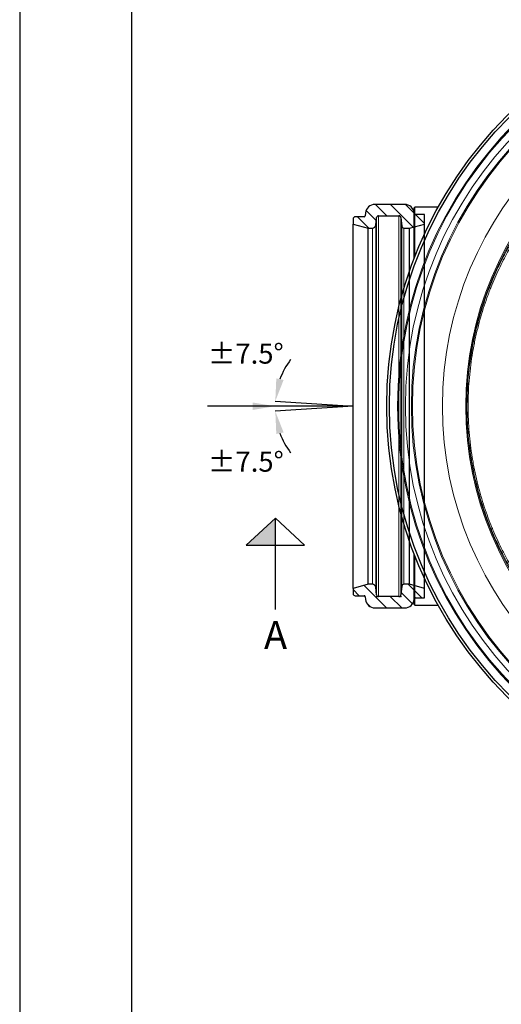
# Model space of a CAD drawing. Units: millimetres. Extents: x 0 to 16970, y -7100 to -2360.
# Drawn here: x 10500 to 10930, y -6184 to -5305 of the extents above; entities that cross this region are included whole.
import ezdxf

# ---------------------------------------------------------------- set-up
doc = ezdxf.new("R2010")
doc.units = ezdxf.units.MM
for name, color, linetype in [('00KAD025', 2, 'Continuous'), ('00KAD070', 5, 'Continuous'), ('BL$5----', 7, 'Continuous'), ('WM524---', 1, 'Continuous')]:
    doc.layers.add(name, color=color, linetype=linetype)
doc.layers.add('BL$3----', color=30, linetype='Continuous', plot=False)
doc.styles.add('BURO-025', font='arial.ttf', dxfattribs={"height": 125})
doc.styles.add('STABICAD-018', font='arial.ttf', dxfattribs={"height": 18})
doc.dimstyles.new('Copy of STABICAD', dxfattribs={"dimscale": 10, "dimtxt": 18, "dimasz": 2, "dimexe": 0, "dimexo": 2.5, "dimgap": 1.5, "dimtad": 0, "dimtih": 1, "dimtoh": 1, "dimzin": 0, "dimdsep": 46, "dimtxsty": 'STABICAD-018', "dimblk1": 'OBLIQUE', "dimcen": -3, "dimazin": 0, "dimtfac": 1, "dimtofl": 0, "dimtmove": 2, "dimatfit": 3, "dimfxl": 1, "dimtvp": 1.055556, "dimtolj": 1, "dimtzin": 0, "dimarcsym": 0})
pattern_1 = [(45, (-313.137, -231.697), (-6.7352, 6.7352), [])]

# ---------------------------------------------------------------- blocks, each defined once
blk = doc.blocks.new('A4-LANDSCAPE')
at = {"layer": '00KAD025', "linetype": 'Continuous'}
blk.add_line((0, 210), (0, 0), dxfattribs=at)
at = {"layer": '00KAD070', "linetype": 'Continuous'}
blk.add_line((10, 200), (10, 10), dxfattribs=at)
blk = doc.blocks.new('DM_CUTARROW')
h = blk.add_hatch(color=256)
h.dxf.hatch_style = 1
h.paths.add_polyline_path([(0, 120.2), (0, 0), (130, 120.2)])
for p, q in [((0, 407.4), (0, 0)), ((0, 0), (-130, 120.2)), ((130, 120.2), (-130, 120.2)), ((0, 0), (130, 120.2))]:
    blk.add_line(p, q)
at = {"layer": 'BL$5----', "style": 'BURO-025'}
blk.add_attdef('LINK_CHARACTER', (-61.5, 459.3), '', height=125, dxfattribs=at)
blk = doc.blocks.new('Doorsnede pijl')
at = {"layer": 'BL$5----'}
ref = blk.add_blockref('DM_CUTARROW', (-466.02, -100), dxfattribs=dict(at, xscale=0.2, yscale=0.2, zscale=0.2, rotation=180))
ref.add_attrib('LINK_CHARACTER', 'A', (-476.23, -216.86), dxfattribs={"height": 25, "style": 'BURO-025'})
blk = doc.blocks.new('Axedo-rk315-TV')
at = {"linetype": 'Continuous', "lineweight": 18}
h = blk.add_hatch(dxfattribs=at)
h.set_pattern_fill('ANSI31', scale=3, style=0)
h.set_pattern_definition(pattern_1)
edge = h.paths.add_edge_path(flags=0)
edge.add_arc((-162, -37.35), 3, 0, 84)
edge.add_line((-161.69, -34.36), (-168.34, -33.66))
edge.add_arc((-168.15, -31.87), 1.8, 180, 264, ccw=False)
edge.add_line((-169.95, -31.87), (-169.95, -13.62))
edge.add_arc((-168.15, -13.62), 1.8, 96, 180, ccw=False)
edge.add_line((-168.34, -11.83), (-160.61, -11.01))
edge.add_arc((-160.8, -9.22), 1.8, 276, 360)
edge.add_line((-159, -9.22), (-159, -4.34))
edge.add_line((-159, -4.34), (-162.62, 9.16))
edge.add_line((-162.62, 9.16), (-171.2, 9.16))
edge.add_line((-171.2, 9.16), (-171.2, 1.04))
edge.add_arc((-172.2, 1.04), 1, 276, 360, ccw=False)
edge.add_line((-172.1, 0.05), (-172.54, 0))
edge.add_arc((-171.65, -8.45), 8.5, 96, 180)
edge.add_line((-180.15, -8.45), (-180.15, -35.03))
edge.add_arc((-171.65, -35.03), 8.5, 180, 264)
edge.add_line((-172.54, -43.48), (-170.1, -43.74))
edge.add_arc((-170.2, -44.73), 1, 0, 84, ccw=False)
edge.add_line((-169.2, -44.73), (-169.2, -52.65))
edge.add_arc((-167.2, -52.65), 2, 180, 270)
edge.add_line((-167.2, -54.65), (-162.62, -54.65))
edge.add_line((-162.62, -54.65), (-159, -41.15))
edge.add_line((-159, -41.15), (-159, -37.35))
h = blk.add_hatch(dxfattribs=at)
h.set_pattern_fill('ANSI31', scale=3, style=0)
h.set_pattern_definition(pattern_1)
edge = h.paths.add_edge_path(flags=0)
edge.add_arc((168.15, -31.87), 1.8, 276, 360, ccw=False)
edge.add_line((168.34, -33.66), (161.69, -34.36))
edge.add_arc((162, -37.35), 3, 96, 180)
edge.add_line((159, -37.35), (159, -41.15))
edge.add_line((159, -41.15), (162.62, -54.65))
edge.add_line((162.62, -54.65), (167.2, -54.65))
edge.add_arc((167.2, -52.65), 2, 270, 360)
edge.add_line((169.2, -52.65), (169.2, -44.73))
edge.add_arc((170.2, -44.73), 1, 96, 180, ccw=False)
edge.add_line((170.1, -43.74), (172.54, -43.48))
edge.add_arc((171.65, -35.03), 8.5, 276, 360)
edge.add_line((180.15, -35.03), (180.15, -8.45))
edge.add_arc((171.65, -8.45), 8.5, 0, 84)
edge.add_line((172.54, 0), (172.1, 0.05))
edge.add_arc((172.2, 1.04), 1, 180, 264, ccw=False)
edge.add_line((171.2, 1.04), (171.2, 9.16))
edge.add_line((171.2, 9.16), (162.62, 9.16))
edge.add_line((162.62, 9.16), (159, -4.34))
edge.add_line((159, -4.34), (159, -9.22))
edge.add_arc((160.8, -9.22), 1.8, 180, 264)
edge.add_line((160.61, -11.01), (168.34, -11.83))
edge.add_arc((168.15, -13.62), 1.8, 0, 84, ccw=False)
edge.add_line((169.95, -13.62), (169.95, -31.87))
at = {"color": 7, "linetype": 'Continuous', "lineweight": 25}
for p, q in [((-171.2, 9.16), (-171.2, 1.04)), ((-162.62, 9.16), (-171.2, 9.16)), ((162.62, 9.16), (-162.62, 9.16)), ((-159, -4.34), (-162.62, 9.16)), ((162.62, 9.16), (159, -4.34)), ((171.2, 9.16), (162.62, 9.16)), ((171.2, 1.04), (171.2, 9.16)), ((-172.1, 0.05), (-172.54, 0)), ((172.54, 0), (172.1, 0.05)), ((-180.15, -8.45), (-180.15, -35.03)), ((159, -4.34), (-159, -4.34)), ((-159, -9.22), (-159, -4.34)), ((159, -4.34), (159, -9.22)), ((180.15, -35.03), (180.15, -8.45)), ((-169.95, -31.87), (-169.95, -13.62)), ((-168.34, -11.83), (-160.61, -11.01)), ((160.61, -11.01), (168.34, -11.83)), ((169.95, -13.62), (169.95, -31.87)), ((-161.69, -34.36), (-168.34, -33.66)), ((168.34, -33.66), (161.69, -34.36)), ((-172.54, -43.48), (-170.1, -43.74)), ((-162.62, -54.65), (-159, -41.15)), ((-159, -41.15), (-159, -37.35)), ((159, -41.15), (-159, -41.15)), ((159, -37.35), (159, -41.15)), ((159, -41.15), (162.62, -54.65)), ((170.1, -43.74), (172.54, -43.48)), ((-169.2, -44.73), (-169.2, -52.65)), ((169.2, -52.65), (169.2, -44.73)), ((-167.2, -54.65), (-162.62, -54.65)), ((162.62, -54.65), (-162.62, -54.65)), ((162.62, -54.65), (167.2, -54.65))]:
    blk.add_line(p, q, dxfattribs=at)
at = {"color": 7, "linetype": 'Continuous', "lineweight": 18}
for p, q in [((169.95, -13.62), (-169.95, -13.62)), ((-168.34, -11.83), (168.34, -11.83)), ((160.61, -11.01), (-160.61, -11.01)), ((-159, -9.22), (159, -9.22)), ((-169.95, -31.87), (169.95, -31.87)), ((168.34, -33.66), (-168.34, -33.66)), ((-161.69, -34.36), (161.69, -34.36)), ((159, -37.35), (-159, -37.35))]:
    blk.add_line(p, q, dxfattribs=at)
at = {"color": 7, "linetype": 'Continuous', "lineweight": 25}
for centre, radius, start, end in [((-172.2, 1.04), 1, 276, 0), ((172.2, 1.04), 1, 180, 264), ((-171.65, -8.45), 8.5, 96, 180), ((171.65, -8.45), 8.5, 0, 84), ((-168.15, -13.62), 1.8, 96, 180), ((-160.8, -9.22), 1.8, 276, 0), ((160.8, -9.22), 1.8, 180, 264), ((168.15, -13.62), 1.8, 0, 84), ((-171.65, -35.03), 8.5, 180, 264), ((-168.15, -31.87), 1.8, 180, 264), ((-162, -37.35), 3, 0, 84), ((162, -37.35), 3, 96, 180), ((168.15, -31.87), 1.8, 276, 0), ((171.65, -35.03), 8.5, 276, 0), ((-170.2, -44.73), 1, 0, 84), ((170.2, -44.73), 1, 96, 180), ((-167.2, -52.65), 2, 180, 270), ((167.2, -52.65), 2, 270, 0)]:
    blk.add_arc(centre, radius, start, end, dxfattribs=at)
for p in [(169.95, -12), (169.95, -33.5)]:
    blk.add_point(p)
blk = doc.blocks.new('AxedoSweptCross315')
at = {"color": 7, "linetype": 'Continuous', "lineweight": 25}
for p, q in [((-694.8, 582.99), (-694.8, 628.21)), ((-673.44, 628.71), (-694.3, 628.71)), ((-694.8, 274.01), (-694.8, 319.22)), ((-694.3, 273.51), (-673.44, 273.51))]:
    blk.add_line(p, q, dxfattribs=at)
at = {"color": 7, "linetype": 'Continuous', "lineweight": 18}
for p, q in [((-694.3, 628.71), (-694.3, 584.28)), ((-694.3, 317.94), (-694.3, 273.51))]:
    blk.add_line(p, q, dxfattribs=at)
at = {"color": 7, "linetype": 'Continuous', "lineweight": 25}
for radius in [366.5, 364.13]:
    blk.add_circle((-352.85, 451.11), radius, dxfattribs=at)
at = {"color": 7, "linetype": 'Continuous', "lineweight": 18}
for radius in [356.8, 355.9, 349.85, 344.5, 343.5, 316.69, 295.94, 294.94]:
    blk.add_circle((-352.85, 451.11), radius, dxfattribs=at)
at = {"color": 7, "linetype": 'Continuous', "lineweight": 25}
for centre, start, end in [((-694.3, 628.21), 90, 180), ((-694.3, 274.01), 180, 270)]:
    blk.add_arc(centre, 0.5, start, end, dxfattribs=at)
at = {"color": 7, "linetype": 'Continuous', "lineweight": 18}
for points, knots in [([(-604.65, 299.43), (-607.12, 303.41), (-609.66, 307.72), (-614.75, 316.99), (-617.3, 321.96), (-621.08, 329.92), (-622.33, 332.66), (-624.18, 336.9), (-624.79, 338.34), (-626.01, 341.26), (-626.61, 342.74), (-629.58, 350.22), (-631.83, 356.45), (-635.97, 369.41), (-637.87, 376.14), (-640.4, 386.64), (-641.19, 390.21), (-642.11, 394.76), (-642.29, 395.67), (-642.64, 397.51), (-642.81, 398.43), (-643.32, 401.21), (-643.64, 403.07), (-645.14, 412.37), (-646.05, 419.91), (-647.3, 435.15), (-647.62, 442.86), (-647.64, 452.62), (-647.62, 454.58), (-647.55, 458.51), (-647.49, 460.47), (-647.26, 466.32), (-647.03, 470.19), (-646.12, 481.71), (-645.21, 489.26), (-643.44, 500.43), (-642.77, 504.12), (-641.68, 509.61), (-641.3, 511.43), (-640.51, 515.02), (-640.1, 516.8), (-637.99, 525.62), (-636.09, 532.41), (-632.97, 542.21), (-631.88, 545.42), (-630.2, 550.13), (-629.62, 551.69), (-628.46, 554.77), (-627.87, 556.29), (-624.9, 563.79), (-622.43, 569.43), (-617.39, 580.08), (-614.82, 585.08), (-611.61, 590.93), (-610.97, 592.08), (-609.69, 594.34), (-609.05, 595.45), (-607.14, 598.71), (-605.89, 600.79), (-604.65, 602.78)], [0, 0, 0, 0, 0.0625, 0.0625, 0.125, 0.125, 0.15625, 0.15625, 0.171875, 0.171875, 0.1875, 0.1875, 0.25, 0.25, 0.3125, 0.3125, 0.34375, 0.34375, 0.351562, 0.351562, 0.359375, 0.359375, 0.375, 0.375, 0.4375, 0.4375, 0.5, 0.5, 0.515625, 0.515625, 0.53125, 0.53125, 0.5625, 0.5625, 0.625, 0.625, 0.65625, 0.65625, 0.671875, 0.671875, 0.6875, 0.6875, 0.75, 0.75, 0.78125, 0.78125, 0.796875, 0.796875, 0.8125, 0.8125, 0.875, 0.875, 0.9375, 0.9375, 0.953125, 0.953125, 0.96875, 0.96875, 1, 1, 1, 1]), ([(-603.8, 601.42), (-605.03, 599.45), (-606.28, 597.39), (-608.17, 594.16), (-608.81, 593.07), (-610.09, 590.83), (-610.72, 589.69), (-613.92, 583.9), (-616.48, 578.95), (-621.49, 568.41), (-623.96, 562.82), (-626.92, 555.4), (-627.51, 553.9), (-628.66, 550.84), (-629.23, 549.3), (-630.91, 544.63), (-632, 541.45), (-635.11, 531.74), (-637.01, 525.01), (-639.11, 516.27), (-639.52, 514.51), (-640.31, 510.94), (-640.69, 509.14), (-641.78, 503.69), (-642.44, 500.03), (-644.22, 488.96), (-645.12, 481.46), (-646.03, 470.04), (-646.26, 466.2), (-646.49, 460.39), (-646.55, 458.45), (-646.62, 454.55), (-646.64, 452.61), (-646.62, 442.93), (-646.3, 435.27), (-645.06, 420.15), (-644.14, 412.68), (-642.64, 403.45), (-642.32, 401.6), (-641.82, 398.85), (-641.65, 397.94), (-641.3, 396.11), (-641.12, 395.21), (-640.2, 390.69), (-639.41, 387.15), (-636.88, 376.74), (-634.99, 370.08), (-630.86, 357.24), (-628.62, 351.07), (-625.66, 343.66), (-625.06, 342.19), (-623.85, 339.3), (-623.24, 337.88), (-621.39, 333.68), (-620.15, 330.97), (-616.39, 323.09), (-613.84, 318.17), (-608.78, 308.99), (-606.25, 304.73), (-603.8, 300.8)], [0, 0, 0, 0, 0.03125, 0.03125, 0.046875, 0.046875, 0.0625, 0.0625, 0.125, 0.125, 0.1875, 0.1875, 0.203125, 0.203125, 0.21875, 0.21875, 0.25, 0.25, 0.3125, 0.3125, 0.328125, 0.328125, 0.34375, 0.34375, 0.375, 0.375, 0.4375, 0.4375, 0.46875, 0.46875, 0.484375, 0.484375, 0.5, 0.5, 0.5625, 0.5625, 0.625, 0.625, 0.640625, 0.640625, 0.648437, 0.648437, 0.65625, 0.65625, 0.6875, 0.6875, 0.75, 0.75, 0.8125, 0.8125, 0.828125, 0.828125, 0.84375, 0.84375, 0.875, 0.875, 0.9375, 0.9375, 1, 1, 1, 1])]:
    blk.add_open_spline(points, degree=3, knots=knots, dxfattribs=at)
at = {"rotation": 270}
blk.add_blockref('Axedo-rk315-TV', (-694.8, 451.11), dxfattribs=at)
blk = doc.blocks.new('*D156')
at = {"layer": 'Defpoints', "color": 0, "transparency": 16777216}
for p in [(-883.41, -222.99), (-883.4, -219.95), (-813.81, -224.51), (-813.81, -224.51), (-883.4, -229.07)]:
    blk.add_point(p, dxfattribs=at)
at = {"layer": 'WM524---', "color": 0, "lineweight": -2, "transparency": 16777216}
for start, end in [(143.21609, 159.73348), (200.26739, 216.78479)]:
    blk.add_arc((-813.81, -224.51), 69.62, start, end, dxfattribs=at)
at = {"layer": 'WM524---', "color": 0, "transparency": 16777216}
for points in [[(-875.86, -201.09), (-882.38, -199.7), (-883.28, -219.96)], [(-882.38, -249.32), (-875.86, -247.93), (-883.28, -229.06)]]:
    blk.add_solid(points, dxfattribs=at)
blk = doc.blocks.new('_Oblique')
at = {"color": 0, "linetype": 'ByBlock', "lineweight": -2}
blk.add_line((-0.5, -0.5), (0.5, 0.5), dxfattribs=at)
blk = doc.blocks.new('DYKA_Tolerance')
at = {"layer": 'WM524---'}
for p, q in [((-69.588, 4.56), (0, 0)), ((0, 0), (-69.588, -4.561)), ((0, 0), (-69.588, 0))]:
    blk.add_line(p, q, dxfattribs=at)
at = {"layer": 'WM524---', "char_height": 18, "attachment_point": 5, "style": 'STABICAD-018'}
for insert in [(-95.836, 46.99), (-95.768, -49.478)]:
    blk.add_mtext('\\A1;%%p7.5%%d', dxfattribs=dict(at, insert=insert))
at = {"layer": 'WM524---'}
dim = blk.add_angular_dim_2l(base=(-69.601, 1.518), line1=((-69.588, 4.56), (0, 0)), line2=((0, 0), (-69.588, -4.561)), text=' ', dimstyle='Copy of STABICAD', dxfattribs=at)
dim.commit()
dim.dimension.update_dxf_attribs({"geometry": '*D156', "text_midpoint": (-123.196, -16.712), "dimtype": 130, "insert": (813.813, 224.508)})
blk.add_leader([(-69.588, 0), (-130.007, 0)], dimstyle='Copy of STABICAD', override={"dimgap": 1.5, "dimtad": 0}, dxfattribs=at)

msp = doc.modelspace()

# ---------------------------------------------------------------- block references
msp.add_blockref('AxedoSweptCross315', (11547.37, -6100.75))
at = {"layer": 'BL$3----', "xscale": 10, "yscale": 10, "zscale": 10}
msp.add_blockref('A4-LANDSCAPE', (10500, -7100), dxfattribs=at)
at = {"layer": 'BL$5----'}
msp.add_blockref('Doorsnede pijl', (11194.52, -5649.65), dxfattribs=at)
at = {"layer": 'WM524---'}
msp.add_blockref('DYKA_Tolerance', (10797.92, -5649.65), dxfattribs=at)

doc.saveas('drawing.dxf')
